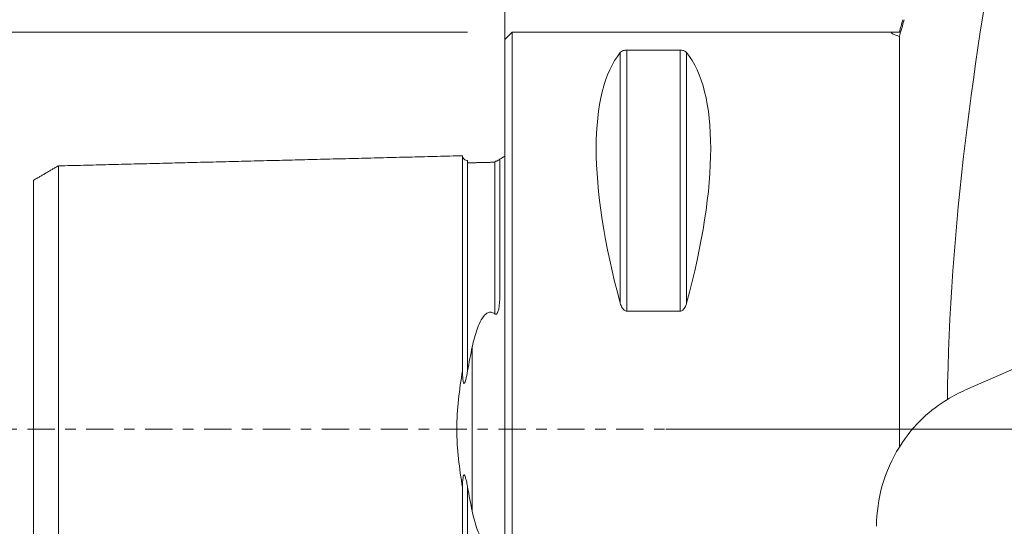
# Model space of a CAD drawing. Units: millimetres. Extents: x -40 to 77, y -27 to 39.
# Drawn here: x -20 to 20, y -4 to 16 of the extents above; entities that cross this region are included whole.
import ezdxf

# ---------------------------------------------------------------- set-up
doc = ezdxf.new("R2010")
doc.units = ezdxf.units.MM
doc.linetypes.add('CENTER', pattern=[47.5, 22, -8.5, 8.5, -8.5])
doc.layers.get('0').update_dxf_attribs({"linetype": 'CONTINUOUS'})
for name, color, linetype in [('1', 4, 'CONTINUOUS'), ('2', 7, 'CONTINUOUS'), ('SK1', 4, 'CONTINUOUS'), ('SK2', 7, 'CONTINUOUS'), ('SK4', 2, 'CENTER')]:
    doc.layers.add(name, color=color, linetype=linetype)
doc.styles.add('iso_b_vert', font='simplex.shx')
doc.dimstyles.get("Standard").update_dxf_attribs({"dimtxt": 0.18, "dimasz": 0.18, "dimexe": 0.18, "dimexo": 0.0625, "dimgap": 0.09, "dimtad": 1, "dimzin": 0, "dimdsep": 52, "dimtxsty": 'Standard', "dimcen": 0.09, "dimadec": 0, "dimazin": 0, "dimtfac": 1, "dimtdec": 4, "dimtofl": 0, "dimtmove": 0, "dimatfit": 3, "dimfxl": 1, "dimtolj": 1, "dimtzin": 0, "dimarcsym": 0})

# ---------------------------------------------------------------- blocks, each defined once
blk = doc.blocks.new('DimnDraft3D1')
at = {"layer": 'SK2', "lineweight": 13}
for p, q in [((-1.5, 16), (-36.23, 16)), ((-33.23, 16), (-33.624957, 12.999999)), ((-33.23, -16), (-33.23, 16)), ((-33.23, 16), (-32.835043, 13.000001)), ((-32.835043, 13.000001), (-33.624957, 12.999999)), ((-33.624957, -13.000001), (-32.835043, -12.999999)), ((-33.23, -16), (-33.624957, -13.000001)), ((-33.23, -16), (-32.835043, -12.999999)), ((-1.5, -16), (-36.23, -16))]:
    blk.add_line(p, q, dxfattribs=at)
at = {"layer": 'SK2', "lineweight": 18, "insert": (-34.355, -1.563158), "char_height": 4.5, "attachment_point": 7, "rotation": 90, "line_spacing_factor": 1.084337, "style": 'iso_b_vert'}
blk.add_mtext('\\W0.6740;32', dxfattribs=at)
blk = doc.blocks.new('_CLOSED')
at = {"lineweight": -2}
for p, q in [((-1, 0.166667), (0, 0)), ((-1, 0.166667), (-1, -0.166667)), ((0, 0), (-1, -0.166667)), ((0, 0), (-1, 0))]:
    blk.add_line(p, q, dxfattribs=at)
blk = doc.blocks.new('DimnDraft3D3')
at = {"layer": '2', "lineweight": 13}
for p, q in [((51.5, 22), (77.25, 22)), ((74.25, 22), (73.855043, 18.999999)), ((74.25, 22), (74.25, 0)), ((74.25, 22), (74.644957, 19.000001)), ((74.644957, 19.000001), (73.855043, 18.999999)), ((73.855043, 2.999999), (74.644957, 3.000001)), ((74.25, 0), (73.855043, 2.999999)), ((74.25, 0), (74.644957, 3.000001)), ((6.5, 0), (77.25, 0))]:
    blk.add_line(p, q, dxfattribs=at)
at = {"layer": '2', "lineweight": 18, "insert": (73.125, 9.436842), "char_height": 4.5, "attachment_point": 7, "rotation": 90, "line_spacing_factor": 1.084337, "style": 'iso_b_vert'}
blk.add_mtext('\\W0.6740;22', dxfattribs=at)
blk = doc.blocks.new('DimnDraft3D4')
at = {"layer": '2', "lineweight": 13}
for p, q in [((0, 1.5), (0, 34.75)), ((50, 22.25), (50, 34.75)), ((0, 31.75), (2.999999, 32.144957)), ((2.999999, 32.144957), (3.000001, 31.355043)), ((50, 31.75), (46.999999, 32.144957)), ((47.000001, 31.355043), (46.999999, 32.144957)), ((0, 31.75), (50, 31.75)), ((0, 31.75), (3.000001, 31.355043)), ((50, 31.75), (47.000001, 31.355043))]:
    blk.add_line(p, q, dxfattribs=at)
at = {"layer": '2', "lineweight": 18, "insert": (23.436842, 32.875), "char_height": 4.5, "attachment_point": 7, "line_spacing_factor": 1.084337, "style": 'iso_b_vert'}
blk.add_mtext('\\W0.6740;50', dxfattribs=at)

msp = doc.modelspace()

# ---------------------------------------------------------------- linework, layer by layer
at = {"layer": '1', "lineweight": 18}
for p, q in [((0.3, 16), (0, 15.7)), ((15.7989, 16), (0.3, 16)), ((0.3, -16), (0.3, 16)), ((0, -15.7), (0, 15.7)), ((15.9208, -0.7257), (15.9208, 15.8265)), ((4.6634, 5.0686), (4.6634, 15.1759)), ((4.9232, 4.7555), (4.9232, 15.277)), ((7.0768, 15.277), (4.9232, 15.277)), ((7.0768, 4.7555), (7.0768, 15.277)), ((7.3366, 5.0686), (7.3366, 15.1759)), ((27.6272, 5.54), (18.5894, 1.5748)), ((4.9232, 4.7555), (7.0768, 4.7555))]:
    msp.add_line(p, q, dxfattribs=at)
msp.add_arc((21, -3.9197), 6, 113.68871, 121.61226, dxfattribs=at)
for centre, major_axis, start_param, end_param in [((12.9282, 0), (-7.4939, 15.7934), 0.1614666, 1.0875792), ((-0.9282, 0), (-7.4939, -15.7934), 2.0540135, 2.9801261)]:
    msp.add_ellipse(centre, major_axis=major_axis, ratio=0.341999, start_param=start_param, end_param=end_param, dxfattribs=at)
for points in [[(17.855, 1.19), (17.9502, 8.1239), (18.9068, 14.9554), (20.1523, 21.75)], [(15.9208, 15.8265), (15.9837, 16.0454), (16.0479, 16.2709), (16.1126, 16.5)], [(16.0576, 16.5), (16.0113, 16.3295), (15.9655, 16.1612), (15.9208, 15.9962)], [(15.9208, -0.7257), (16.5287, 0.241), (17.1906, 0.7811), (17.855, 1.19)], [(15.9208, -0.7257), (15.3119, -1.6939), (15, -2.81), (15, -3.9197)]]:
    msp.add_open_spline(points, degree=3, dxfattribs=at)
for points, knots in [([(15.9208, 15.8265), (15.7713, 15.8706), (15.6701, 15.9101), (15.5821, 15.968), (15.5944, 15.9872), (15.7154, 16.0015), (15.8031, 16.0013), (15.9208, 15.9962)], [0, 0, 0, 0, 0.3600185, 0.3600185, 0.720373, 0.720373, 1, 1, 1, 1]), ([(4.9232, 15.277), (4.9064, 15.277), (4.8893, 15.276), (4.854, 15.2722), (4.8358, 15.2689), (4.7941, 15.259), (4.7726, 15.2513), (4.7195, 15.2274), (4.6951, 15.2093), (4.6718, 15.1857), (4.6674, 15.1809), (4.6634, 15.1759)], [0, 0, 0, 0, 0.1129044, 0.1129044, 0.2519958, 0.2519958, 0.4711775, 0.4711775, 0.8923348, 0.8923348, 1, 1, 1, 1]), ([(7.3366, 15.1759), (7.3195, 15.1969), (7.2961, 15.2174), (7.2477, 15.2426), (7.232, 15.2495), (7.1954, 15.2617), (7.174, 15.2673), (7.1347, 15.2736), (7.1181, 15.2755), (7.0931, 15.2767), (7.0849, 15.277), (7.0768, 15.277)], [0, 0, 0, 0, 0.4624975, 0.4624975, 0.6451919, 0.6451919, 0.8304651, 0.8304651, 0.9460997, 0.9460997, 1, 1, 1, 1]), ([(4.6634, 5.0686), (4.6805, 5.0057), (4.7039, 4.9432), (4.7523, 4.8645), (4.768, 4.843), (4.8046, 4.8042), (4.826, 4.7865), (4.8653, 4.7662), (4.8819, 4.7603), (4.9069, 4.7561), (4.9151, 4.7555), (4.9232, 4.7555)], [0, 0, 0, 0, 0.4624975, 0.4624975, 0.6451919, 0.6451919, 0.8304651, 0.8304651, 0.9460997, 0.9460997, 1, 1, 1, 1]), ([(7.0768, 4.7555), (7.0936, 4.7555), (7.1107, 4.7585), (7.146, 4.7707), (7.1642, 4.7812), (7.2059, 4.8128), (7.2274, 4.8372), (7.2805, 4.9121), (7.3049, 4.9681), (7.3282, 5.0392), (7.3326, 5.0539), (7.3366, 5.0686)], [0, 0, 0, 0, 0.1129044, 0.1129044, 0.2519958, 0.2519958, 0.4711775, 0.4711775, 0.8923348, 0.8923348, 1, 1, 1, 1])]:
    msp.add_open_spline(points, degree=3, knots=knots, dxfattribs=at)
at = {"layer": 'SK1', "lineweight": 18}
for p, q in [((-0.2, 5.362), (-0.2, 10.8835)), ((-1.3071, -3.314), (-1.3071, 3.314))]:
    msp.add_line(p, q, dxfattribs=at)
at = {"layer": 'SK1', "lineweight": 18, "extrusion": (0, 0, -1)}
msp.add_arc((0.6, 11.8), 1, 233.1301, 246.42182, dxfattribs=at)
at = {"layer": 'SK1', "lineweight": 18}
for points, degree in [([(-1.7, 11.0168), (-9.85, 10.8121), (-18, 10.6075)], 2), ([(-0.395, 10.756), (-0.945, 10.7423), (-1.495, 10.7286)], 2), ([(-18, 10.6098), (-18.5, 10.3211), (-19, 10.0325)], 2), ([(-1.3071, 3.314), (-1.3723, 3.0009), (-1.4364, 2.6785), (-1.495, 2.3475)], 3), ([(-1.495, -2.3475), (-1.4364, -2.6785), (-1.3723, -3.0009), (-1.3071, -3.314)], 3)]:
    msp.add_open_spline(points, degree=degree, dxfattribs=at)
for points, knots in [([(-1.495, 10.8252), (-1.5211, 10.8248), (-1.5588, 10.831), (-1.6063, 10.854), (-1.6389, 10.8792), (-1.6656, 10.9104), (-1.691, 10.9567), (-1.6991, 10.994), (-1.7, 11.0201)], [0, 0, 0, 0, 0.2394575, 0.3683616, 0.500001, 0.6316403, 0.7605439, 1, 1, 1, 1]), ([(-1.7, 11.0168), (-1.7, 11.0159), (-1.7, 11.0135), (-1.7, 11.0085), (-1.7, 11.0016), (-1.7, 10.9903), (-1.7, 10.9725), (-1.7, 10.9453), (-1.7, 10.9125), (-1.7, 10.8805), (-1.7, 10.8523), (-1.7, 10.8298), (-1.7, 10.806), (-1.7, 10.7725), (-1.7, 10.7365), (-1.7, 10.698), (-1.7, 10.6679), (-1.7, 10.6365), (-1.7, 10.604), (-1.7, 10.5703), (-1.7, 10.5353), (-1.7, 10.4992), (-1.7, 10.462), (-1.7, 10.4236), (-1.7, 10.384), (-1.7, 10.3434), (-1.7, 10.3016), (-1.7, 10.2586), (-1.7, 10.2146), (-1.7, 10.1695), (-1.7, 10.1233), (-1.7, 10.076), (-1.7, 10.0277), (-1.7, 9.9783), (-1.7, 9.911), (-1.7, 9.8243), (-1.7, 9.7341), (-1.7, 9.66), (-1.7, 9.6033), (-1.7, 9.5457), (-1.7, 9.487), (-1.7, 9.4274), (-1.7, 9.3668), (-1.7, 9.3051), (-1.7, 9.2217), (-1.7, 9.1149), (-1.7, 9.0049), (-1.7, 8.915), (-1.7, 8.8467), (-1.7, 8.7774), (-1.7, 8.7071), (-1.7, 8.6359), (-1.7, 8.5638), (-1.7, 8.4907), (-1.7, 8.3921), (-1.7, 8.2665), (-1.7, 8.1378), (-1.7, 8.0331), (-1.7, 7.9536), (-1.7, 7.8732), (-1.7, 7.7919), (-1.7, 7.7098), (-1.7, 7.6267), (-1.7, 7.5428), (-1.7, 7.4296), (-1.7, 7.286), (-1.7, 7.1395), (-1.7, 7.0205), (-1.7, 6.9303), (-1.7, 6.8393), (-1.7, 6.7475), (-1.7, 6.6547), (-1.7, 6.5611), (-1.7, 6.4666), (-1.7, 6.3713), (-1.7, 6.2751), (-1.7, 6.178), (-1.7, 6.0801), (-1.7, 5.9813), (-1.7, 5.8817), (-1.7, 5.7812), (-1.7, 5.6798), (-1.7, 5.5776), (-1.7, 5.4745), (-1.7, 5.336), (-1.7, 5.1607), (-1.7, 4.9469), (-1.7, 4.7298), (-1.7, 4.5092), (-1.7, 4.3226), (-1.7, 4.1717), (-1.7, 4.0576), (-1.7, 3.9427), (-1.7, 3.827), (-1.7, 3.7104), (-1.7, 3.593), (-1.7, 3.4748), (-1.7, 3.3557), (-1.7, 3.2358), (-1.7, 3.1151), (-1.7, 2.9936), (-1.7, 2.8712), (-1.7, 2.7481), (-1.7, 2.6241), (-1.7, 2.5201), (-1.7, 2.4365), (-1.7, 2.3859), (-1.7, 2.3562), (-1.7, 2.3475)], [0, 0, 0, 0, 0.0068018, 0.014996, 0.0231902, 0.0313845, 0.0477729, 0.0641614, 0.0805498, 0.0969383, 0.1051325, 0.1133267, 0.1215209, 0.1297151, 0.1461036, 0.1542978, 0.162492, 0.1706863, 0.1788805, 0.1870747, 0.1952689, 0.2034632, 0.2116574, 0.2198516, 0.2280458, 0.2362401, 0.2444343, 0.2526285, 0.2608227, 0.269017, 0.2772112, 0.2854054, 0.2935996, 0.3017938, 0.3099881, 0.3263765, 0.342765, 0.3509592, 0.3591534, 0.3673476, 0.3755419, 0.3837361, 0.3919303, 0.4001245, 0.4083188, 0.4247072, 0.4410956, 0.4492899, 0.4574841, 0.4656783, 0.4738725, 0.4820668, 0.490261, 0.4984552, 0.5066494, 0.5230379, 0.5394263, 0.5476206, 0.5558148, 0.564009, 0.5722032, 0.5803975, 0.5885917, 0.5967859, 0.6049801, 0.6213686, 0.637757, 0.6459512, 0.6541455, 0.6623397, 0.6705339, 0.6787281, 0.6869224, 0.6951166, 0.7033108, 0.711505, 0.7196993, 0.7278935, 0.7360877, 0.7442819, 0.7524761, 0.7606704, 0.7688646, 0.7770588, 0.785253, 0.8016415, 0.8180299, 0.8344184, 0.8508068, 0.8671953, 0.8753895, 0.8835837, 0.891778, 0.8999722, 0.9081664, 0.9163606, 0.9245548, 0.9327491, 0.9409433, 0.9491375, 0.9573317, 0.965526, 0.9737202, 0.9819144, 0.9901086, 0.9942057, 0.9983029, 1, 1, 1, 1]), ([(-1.495, 10.8252), (-1.495, 10.8252), (-1.495, 10.8248), (-1.495, 10.8228), (-1.495, 10.819), (-1.495, 10.8138), (-1.495, 10.807), (-1.495, 10.7959), (-1.495, 10.7784), (-1.495, 10.7516), (-1.495, 10.7192), (-1.495, 10.6878), (-1.495, 10.6599), (-1.495, 10.6377), (-1.495, 10.6143), (-1.495, 10.5812), (-1.495, 10.5458), (-1.495, 10.5078), (-1.495, 10.4781), (-1.495, 10.4471), (-1.495, 10.415), (-1.495, 10.3817), (-1.495, 10.3473), (-1.495, 10.3116), (-1.495, 10.2749), (-1.495, 10.2369), (-1.495, 10.1979), (-1.495, 10.1577), (-1.495, 10.1165), (-1.495, 10.0741), (-1.495, 10.0306), (-1.495, 9.9861), (-1.495, 9.9404), (-1.495, 9.8937), (-1.495, 9.846), (-1.495, 9.7972), (-1.495, 9.7307), (-1.495, 9.645), (-1.495, 9.556), (-1.495, 9.4827), (-1.495, 9.4267), (-1.495, 9.3697), (-1.495, 9.3118), (-1.495, 9.2528), (-1.495, 9.1929), (-1.495, 9.132), (-1.495, 9.0495), (-1.495, 8.944), (-1.495, 8.8354), (-1.495, 8.7465), (-1.495, 8.6789), (-1.495, 8.6104), (-1.495, 8.541), (-1.495, 8.4707), (-1.495, 8.3994), (-1.495, 8.3272), (-1.495, 8.2296), (-1.495, 8.1056), (-1.495, 7.9785), (-1.495, 7.8749), (-1.495, 7.7964), (-1.495, 7.717), (-1.495, 7.6367), (-1.495, 7.5555), (-1.495, 7.4735), (-1.495, 7.3905), (-1.495, 7.2787), (-1.495, 7.1369), (-1.495, 6.9922), (-1.495, 6.8746), (-1.495, 6.7856), (-1.495, 6.6958), (-1.495, 6.6051), (-1.495, 6.5135), (-1.495, 6.4211), (-1.495, 6.3278), (-1.495, 6.2337), (-1.495, 6.1388), (-1.495, 6.043), (-1.495, 5.9464), (-1.495, 5.8489), (-1.495, 5.7506), (-1.495, 5.6515), (-1.495, 5.5515), (-1.495, 5.4507), (-1.495, 5.3491), (-1.495, 5.2124), (-1.495, 5.0398), (-1.495, 4.8291), (-1.495, 4.6153), (-1.495, 4.3982), (-1.495, 4.2147), (-1.495, 4.066), (-1.495, 3.9539), (-1.495, 3.8409), (-1.495, 3.7272), (-1.495, 3.6126), (-1.495, 3.4973), (-1.495, 3.3812), (-1.495, 3.2644), (-1.495, 3.1468), (-1.495, 3.0284), (-1.495, 2.9092), (-1.495, 2.7894), (-1.495, 2.6687), (-1.495, 2.5474), (-1.495, 2.4458), (-1.495, 2.3789), (-1.495, 2.353), (-1.495, 2.3475)], [0, 0, 0, 0, 0.0069476, 0.0150454, 0.0231431, 0.0312408, 0.0393385, 0.0474362, 0.0636317, 0.0798271, 0.0960226, 0.112218, 0.1203157, 0.1284134, 0.1365112, 0.1446089, 0.1608043, 0.168902, 0.1769998, 0.1850975, 0.1931952, 0.2012929, 0.2093906, 0.2174884, 0.2255861, 0.2336838, 0.2417815, 0.2498792, 0.257977, 0.2660747, 0.2741724, 0.2822701, 0.2903679, 0.2984656, 0.3065633, 0.314661, 0.3227587, 0.3389542, 0.3551496, 0.3632473, 0.3713451, 0.3794428, 0.3875405, 0.3956382, 0.4037359, 0.4118337, 0.4199314, 0.4361268, 0.4523223, 0.46042, 0.4685177, 0.4766154, 0.4847131, 0.4928109, 0.5009086, 0.5090063, 0.517104, 0.5332995, 0.5494949, 0.5575926, 0.5656903, 0.5737881, 0.5818858, 0.5899835, 0.5980812, 0.606179, 0.6142767, 0.6304721, 0.6466676, 0.6547653, 0.662863, 0.6709607, 0.6790584, 0.6871562, 0.6952539, 0.7033516, 0.7114493, 0.719547, 0.7276448, 0.7357425, 0.7438402, 0.7519379, 0.7600356, 0.7681334, 0.7762311, 0.7843288, 0.7924265, 0.808622, 0.8248174, 0.8410128, 0.8572083, 0.8734037, 0.8815015, 0.8895992, 0.8976969, 0.9057946, 0.9138923, 0.9219901, 0.9300878, 0.9381855, 0.9462832, 0.9543809, 0.9624787, 0.9705764, 0.9786741, 0.9867718, 0.9948695, 0.9989184, 1, 1, 1, 1]), ([(-0.2, 10.8831), (-0.2, 10.882), (-0.2033, 10.8768), (-0.2205, 10.8608), (-0.2278, 10.8544), (-0.2489, 10.8393), (-0.2605, 10.8312), (-0.2877, 10.8176), (-0.2944, 10.8144), (-0.308, 10.8088), (-0.3139, 10.8064), (-0.3255, 10.8023), (-0.3307, 10.8006), (-0.3409, 10.7975), (-0.3459, 10.7961), (-0.3558, 10.7936), (-0.3608, 10.7924), (-0.3722, 10.79), (-0.3785, 10.7888), (-0.388, 10.7873), (-0.3916, 10.7868), (-0.395, 10.7864)], [0, 0, 0, 0, 0.4455654, 0.4455654, 0.6552644, 0.6552644, 0.8287263, 0.8287263, 0.8761542, 0.8761542, 0.9059682, 0.9059682, 0.9262108, 0.9262108, 0.9431722, 0.9431722, 0.9601178, 0.9601178, 0.984238, 0.984238, 1, 1, 1, 1]), ([(-0.395, 10.7561), (-0.395, 10.7527), (-0.395, 10.7378), (-0.395, 10.7151), (-0.395, 10.6872), (-0.395, 10.665), (-0.395, 10.6414), (-0.395, 10.6084), (-0.395, 10.5728), (-0.395, 10.5347), (-0.395, 10.505), (-0.395, 10.474), (-0.395, 10.4418), (-0.395, 10.4085), (-0.395, 10.3739), (-0.395, 10.3382), (-0.395, 10.3014), (-0.395, 10.2634), (-0.395, 10.2243), (-0.395, 10.1841), (-0.395, 10.1427), (-0.395, 10.1002), (-0.395, 10.0567), (-0.395, 10.0121), (-0.395, 9.9664), (-0.395, 9.9196), (-0.395, 9.8717), (-0.395, 9.8229), (-0.395, 9.7562), (-0.395, 9.6704), (-0.395, 9.5813), (-0.395, 9.5078), (-0.395, 9.4517), (-0.395, 9.3947), (-0.395, 9.3366), (-0.395, 9.2776), (-0.395, 9.2176), (-0.395, 9.1566), (-0.395, 9.0739), (-0.395, 8.9683), (-0.395, 8.8594), (-0.395, 8.7704), (-0.395, 8.7027), (-0.395, 8.6341), (-0.395, 8.5646), (-0.395, 8.4941), (-0.395, 8.4227), (-0.395, 8.3504), (-0.395, 8.2527), (-0.395, 8.1284), (-0.395, 8.0011), (-0.395, 7.8973), (-0.395, 7.8187), (-0.395, 7.7391), (-0.395, 7.6587), (-0.395, 7.5774), (-0.395, 7.4952), (-0.395, 7.4121), (-0.395, 7.3001), (-0.395, 7.1581), (-0.395, 7.0131), (-0.395, 6.8953), (-0.395, 6.8062), (-0.395, 6.7161), (-0.395, 6.6253), (-0.395, 6.5335), (-0.395, 6.441), (-0.395, 6.3475), (-0.395, 6.2532), (-0.395, 6.1581), (-0.395, 6.0622), (-0.395, 5.9653), (-0.395, 5.8677), (-0.395, 5.7692), (-0.395, 5.6699), (-0.395, 5.5697), (-0.395, 5.4687), (-0.395, 5.3669), (-0.395, 5.23), (-0.395, 5.0569), (-0.395, 4.8492), (-0.395, 4.7098), (-0.395, 4.6413)], [0, 0, 0, 0, 0.0065231, 0.0281429, 0.0389527, 0.0497626, 0.0605725, 0.0713824, 0.0930021, 0.103812, 0.1146219, 0.1254318, 0.1362416, 0.1470515, 0.1578614, 0.1686713, 0.1794811, 0.190291, 0.2011009, 0.2119108, 0.2227207, 0.2335305, 0.2443404, 0.2551503, 0.2659602, 0.27677, 0.2875799, 0.2983898, 0.3091997, 0.3308194, 0.3524392, 0.3632491, 0.3740589, 0.3848688, 0.3956787, 0.4064886, 0.4172985, 0.4281083, 0.4389182, 0.460538, 0.4821577, 0.4929676, 0.5037775, 0.5145874, 0.5253972, 0.5362071, 0.547017, 0.5578269, 0.5686367, 0.5902565, 0.6118763, 0.6226861, 0.633496, 0.6443059, 0.6551158, 0.6659256, 0.6767355, 0.6875454, 0.6983553, 0.719975, 0.7415948, 0.7524047, 0.7632145, 0.7740244, 0.7848343, 0.7956442, 0.8064541, 0.8172639, 0.8280738, 0.8388837, 0.8496936, 0.8605035, 0.8713133, 0.8821232, 0.8929331, 0.903743, 0.9145528, 0.9253627, 0.9361726, 0.9577924, 0.9794121, 1, 1, 1, 1]), ([(-18, 10.6092), (-18, 10.6093), (-18, 10.6101), (-18, 10.6108), (-18, 10.6103), (-18, 10.6082), (-18, 10.6046), (-18, 10.5994), (-18, 10.5927), (-18, 10.5818), (-18, 10.5646), (-18, 10.5383), (-18, 10.5065), (-18, 10.4756), (-18, 10.4481), (-18, 10.4263), (-18, 10.4032), (-18, 10.3707), (-18, 10.3358), (-18, 10.2983), (-18, 10.2691), (-18, 10.2386), (-18, 10.207), (-18, 10.1742), (-18, 10.1402), (-18, 10.1051), (-18, 10.0688), (-18, 10.0315), (-18, 9.993), (-18, 9.9534), (-18, 9.9127), (-18, 9.8709), (-18, 9.828), (-18, 9.7841), (-18, 9.7391), (-18, 9.693), (-18, 9.6459), (-18, 9.5978), (-18, 9.5321), (-18, 9.4477), (-18, 9.3599), (-18, 9.2874), (-18, 9.2322), (-18, 9.176), (-18, 9.1188), (-18, 9.0607), (-18, 9.0015), (-18, 8.9414), (-18, 8.8599), (-18, 8.7559), (-18, 8.6488), (-18, 8.561), (-18, 8.4943), (-18, 8.4267), (-18, 8.3581), (-18, 8.2887), (-18, 8.2184), (-18, 8.1471), (-18, 8.0508), (-18, 7.9284), (-18, 7.8031), (-18, 7.7008), (-18, 7.6233), (-18, 7.545), (-18, 7.4658), (-18, 7.3857), (-18, 7.3047), (-18, 7.2229), (-18, 7.1125), (-18, 6.9727), (-18, 6.8302), (-18, 6.7141), (-18, 6.6263), (-18, 6.5377), (-18, 6.4483), (-18, 6.358), (-18, 6.267), (-18, 6.175), (-18, 6.0823), (-18, 5.9887), (-18, 5.8944), (-18, 5.7992), (-18, 5.7032), (-18, 5.6063), (-18, 5.5087), (-18, 5.4103), (-18, 5.3111), (-18, 5.2111), (-18, 5.0764), (-18, 4.9066), (-18, 4.6995), (-18, 4.4892), (-18, 4.2759), (-18, 4.0958), (-18, 3.9497), (-18, 3.8396), (-18, 3.7288), (-18, 3.6173), (-18, 3.505), (-18, 3.392), (-18, 3.2782), (-18, 3.1638), (-18, 3.0487), (-18, 2.9329), (-18, 2.8164), (-18, 2.6992), (-18, 2.5814), (-18, 2.463), (-18, 2.364), (-18, 2.284), (-18, 2.2039), (-18, 2.104), (-18, 1.9832), (-18, 1.8618), (-18, 1.74), (-18, 1.6176), (-18, 1.4948), (-18, 1.3716), (-18, 1.269), (-18, 1.1861), (-18, 1.1241), (-18, 1.062), (-18, 0.9998), (-18, 0.9376), (-18, 0.8754), (-18, 0.813), (-18, 0.7507), (-18, 0.6883), (-18, 0.6258), (-18, 0.5633), (-18, 0.5008), (-18, 0.4382), (-18, 0.3757), (-18, 0.3131), (-18, 0.2505), (-18, 0.1879), (-18, 0.1253), (-18, 0.0626), (-18, 0), (-18, -0.0626), (-18, -0.1253), (-18, -0.1879), (-18, -0.2505), (-18, -0.3131), (-18, -0.3757), (-18, -0.4382), (-18, -0.5008), (-18, -0.5633), (-18, -0.6258), (-18, -0.6883), (-18, -0.7507), (-18, -0.813), (-18, -0.8754), (-18, -0.9376), (-18, -0.9998), (-18, -1.062), (-18, -1.1241), (-18, -1.1861), (-18, -1.269), (-18, -1.3716), (-18, -1.4948), (-18, -1.6176), (-18, -1.74), (-18, -1.8618), (-18, -1.9832), (-18, -2.104), (-18, -2.2039), (-18, -2.284), (-18, -2.364), (-18, -2.463), (-18, -2.5814), (-18, -2.6992), (-18, -2.8164), (-18, -2.9329), (-18, -3.0487), (-18, -3.1638), (-18, -3.2782), (-18, -3.392), (-18, -3.505), (-18, -3.6173), (-18, -3.7288), (-18, -3.8396), (-18, -3.9497), (-18, -4.0591), (-18, -4.1676), (-18, -4.3117), (-18, -4.4892), (-18, -4.6995), (-18, -4.9066), (-18, -5.0764), (-18, -5.2111), (-18, -5.3111), (-18, -5.4103), (-18, -5.5087), (-18, -5.6063), (-18, -5.7032), (-18, -5.7992), (-18, -5.8944), (-18, -5.9887), (-18, -6.0823), (-18, -6.175), (-18, -6.267), (-18, -6.358), (-18, -6.4483), (-18, -6.5377), (-18, -6.6263), (-18, -6.7141), (-18, -6.8302), (-18, -6.9727), (-18, -7.1125), (-18, -7.2229), (-18, -7.3047), (-18, -7.3857), (-18, -7.4658), (-18, -7.545), (-18, -7.6233), (-18, -7.7008), (-18, -7.8031), (-18, -7.9284), (-18, -8.0508), (-18, -8.1471), (-18, -8.2184), (-18, -8.2887), (-18, -8.3581), (-18, -8.4267), (-18, -8.4943), (-18, -8.561), (-18, -8.6488), (-18, -8.7559), (-18, -8.8599), (-18, -8.9414), (-18, -9.0015), (-18, -9.0607), (-18, -9.1188), (-18, -9.176), (-18, -9.2322), (-18, -9.2874), (-18, -9.3599), (-18, -9.4477), (-18, -9.5321), (-18, -9.5978), (-18, -9.6459), (-18, -9.693), (-18, -9.7391), (-18, -9.7841), (-18, -9.828), (-18, -9.8709), (-18, -9.9127), (-18, -9.9534), (-18, -9.993), (-18, -10.0315), (-18, -10.0688), (-18, -10.1051), (-18, -10.1402), (-18, -10.1742), (-18, -10.207), (-18, -10.2386), (-18, -10.2691), (-18, -10.2983), (-18, -10.3358), (-18, -10.3707), (-18, -10.4032), (-18, -10.4263), (-18, -10.4481), (-18, -10.4756), (-18, -10.5065), (-18, -10.5383), (-18, -10.5646), (-18, -10.5818), (-18, -10.5927), (-18, -10.5994), (-18, -10.6046), (-18, -10.6082), (-18, -10.6103), (-18, -10.6108), (-18, -10.6101), (-18, -10.6093), (-18, -10.6092)], [0, 0, 0, 0, 0.0005689, 0.0040614, 0.007554, 0.0110465, 0.014539, 0.0180315, 0.0215241, 0.0250166, 0.0320017, 0.0389867, 0.0459718, 0.0529568, 0.0564493, 0.0599419, 0.0634344, 0.0669269, 0.073912, 0.0774045, 0.080897, 0.0843895, 0.0878821, 0.0913746, 0.0948671, 0.0983596, 0.1018522, 0.1053447, 0.1088372, 0.1123297, 0.1158223, 0.1193148, 0.1228073, 0.1262998, 0.1297924, 0.1332849, 0.1367774, 0.14027, 0.1437625, 0.1507475, 0.1577326, 0.1612251, 0.1647176, 0.1682102, 0.1717027, 0.1751952, 0.1786877, 0.1821803, 0.1856728, 0.1926578, 0.1996429, 0.2031354, 0.2066279, 0.2101205, 0.213613, 0.2171055, 0.220598, 0.2240906, 0.2275831, 0.2345681, 0.2415532, 0.2450457, 0.2485383, 0.2520308, 0.2555233, 0.2590158, 0.2625084, 0.2660009, 0.2694934, 0.2764785, 0.2834635, 0.286956, 0.2904486, 0.2939411, 0.2974336, 0.3009261, 0.3044187, 0.3079112, 0.3114037, 0.3148962, 0.3183888, 0.3218813, 0.3253738, 0.3288663, 0.3323589, 0.3358514, 0.3393439, 0.3428364, 0.346329, 0.353314, 0.3602991, 0.3672841, 0.3742692, 0.3812542, 0.3847468, 0.3882393, 0.3917318, 0.3952243, 0.3987169, 0.4022094, 0.4057019, 0.4091944, 0.412687, 0.4161795, 0.419672, 0.4231645, 0.4266571, 0.4301496, 0.4336421, 0.4353884, 0.4371346, 0.4406272, 0.4441197, 0.4476122, 0.4511047, 0.4545973, 0.4580898, 0.4615823, 0.4650749, 0.4668211, 0.4685674, 0.4703136, 0.4720599, 0.4738062, 0.4755524, 0.4772987, 0.479045, 0.4807912, 0.4825375, 0.4842837, 0.48603, 0.4877763, 0.4895225, 0.4912688, 0.4930151, 0.4947613, 0.4965076, 0.4982538, 0.5000001, 0.5017464, 0.5034926, 0.5052389, 0.5069852, 0.5087314, 0.5104777, 0.512224, 0.5139702, 0.5157165, 0.5174627, 0.519209, 0.5209553, 0.5227015, 0.5244478, 0.5261941, 0.5279403, 0.5296866, 0.5314328, 0.5331791, 0.5349254, 0.5384179, 0.5419104, 0.5454029, 0.5488955, 0.552388, 0.5558805, 0.559373, 0.5628656, 0.5646118, 0.5663581, 0.5698506, 0.5733432, 0.5768357, 0.5803282, 0.5838207, 0.5873133, 0.5908058, 0.5942983, 0.5977908, 0.6012834, 0.6047759, 0.6082684, 0.6117609, 0.6152535, 0.618746, 0.6222385, 0.625731, 0.6327161, 0.6397011, 0.6466862, 0.6536712, 0.6571638, 0.6606563, 0.6641488, 0.6676413, 0.6711339, 0.6746264, 0.6781189, 0.6816115, 0.685104, 0.6885965, 0.692089, 0.6955816, 0.6990741, 0.7025666, 0.7060591, 0.7095517, 0.7130442, 0.7165367, 0.7235218, 0.7305068, 0.7339993, 0.7374919, 0.7409844, 0.7444769, 0.7479694, 0.751462, 0.7549545, 0.758447, 0.7654321, 0.7724171, 0.7759097, 0.7794022, 0.7828947, 0.7863872, 0.7898798, 0.7933723, 0.7968648, 0.8003573, 0.8073424, 0.8143274, 0.81782, 0.8213125, 0.824805, 0.8282975, 0.8317901, 0.8352826, 0.8387751, 0.8422676, 0.8492527, 0.8562377, 0.8597303, 0.8632228, 0.8667153, 0.8702078, 0.8737004, 0.8771929, 0.8806854, 0.884178, 0.8876705, 0.891163, 0.8946555, 0.8981481, 0.9016406, 0.9051331, 0.9086256, 0.9121182, 0.9156107, 0.9191032, 0.9225957, 0.9260883, 0.9330733, 0.9365658, 0.9400584, 0.9435509, 0.9470434, 0.9540285, 0.9610135, 0.9679986, 0.9749836, 0.9784761, 0.9819687, 0.9854612, 0.9889537, 0.9924463, 0.9959388, 0.9994313, 1, 1, 1, 1]), ([(-19, 10.0329), (-19, 10.0331), (-19, 10.0334), (-19, 10.033), (-19, 10.031), (-19, 10.0275), (-19, 10.0226), (-19, 10.0163), (-19, 10.0059), (-19, 9.9896), (-19, 9.9645), (-19, 9.9341), (-19, 9.9047), (-19, 9.8784), (-19, 9.8575), (-19, 9.8354), (-19, 9.8041), (-19, 9.7709), (-19, 9.7349), (-19, 9.7068), (-19, 9.6776), (-19, 9.6472), (-19, 9.6157), (-19, 9.5831), (-19, 9.5494), (-19, 9.5146), (-19, 9.4786), (-19, 9.4416), (-19, 9.4035), (-19, 9.3644), (-19, 9.3242), (-19, 9.2829), (-19, 9.2406), (-19, 9.1973), (-19, 9.153), (-19, 9.1076), (-19, 9.0612), (-19, 8.9978), (-19, 8.9166), (-19, 8.8322), (-19, 8.7622), (-19, 8.709), (-19, 8.6548), (-19, 8.5997), (-19, 8.5436), (-19, 8.4866), (-19, 8.4286), (-19, 8.3498), (-19, 8.2497), (-19, 8.1466), (-19, 8.0617), (-19, 7.9974), (-19, 7.9322), (-19, 7.8661), (-19, 7.7992), (-19, 7.7313), (-19, 7.6626), (-19, 7.5695), (-19, 7.4518), (-19, 7.3312), (-19, 7.2324), (-19, 7.1577), (-19, 7.0822), (-19, 7.0059), (-19, 6.9287), (-19, 6.8507), (-19, 6.7719), (-19, 6.6654), (-19, 6.5311), (-19, 6.3941), (-19, 6.2822), (-19, 6.1977), (-19, 6.1125), (-19, 6.0265), (-19, 5.9398), (-19, 5.8522), (-19, 5.7639), (-19, 5.6749), (-19, 5.585), (-19, 5.4944), (-19, 5.4031), (-19, 5.311), (-19, 5.2182), (-19, 5.1246), (-19, 5.0303), (-19, 4.9353), (-19, 4.8396), (-19, 4.7103), (-19, 4.5485), (-19, 4.3506), (-19, 4.1501), (-19, 3.9469), (-19, 3.776), (-19, 3.6368), (-19, 3.5323), (-19, 3.4272), (-19, 3.3216), (-19, 3.2153), (-19, 3.1085), (-19, 3.0011), (-19, 2.8932), (-19, 2.7848), (-19, 2.6759), (-19, 2.5665), (-19, 2.4567), (-19, 2.3464), (-19, 2.2358), (-19, 2.1438), (-19, 2.0691), (-19, 1.9942), (-19, 1.9018), (-19, 1.7899), (-19, 1.6778), (-19, 1.5656), (-19, 1.4532), (-19, 1.3407), (-19, 1.2282), (-19, 1.1352), (-19, 1.0595), (-19, 1.0033), (-19, 0.9472), (-19, 0.8911), (-19, 0.835), (-19, 0.779), (-19, 0.723), (-19, 0.6671), (-19, 0.6112), (-19, 0.5554), (-19, 0.4997), (-19, 0.444), (-19, 0.3884), (-19, 0.3328), (-19, 0.2772), (-19, 0.2217), (-19, 0.1663), (-19, 0.1108), (-19, 0.0554), (-19, 0), (-19, -0.0554), (-19, -0.1108), (-19, -0.1663), (-19, -0.2217), (-19, -0.2772), (-19, -0.3328), (-19, -0.3884), (-19, -0.444), (-19, -0.4997), (-19, -0.5554), (-19, -0.6112), (-19, -0.6671), (-19, -0.723), (-19, -0.779), (-19, -0.835), (-19, -0.8911), (-19, -0.9472), (-19, -1.0033), (-19, -1.0595), (-19, -1.1352), (-19, -1.2282), (-19, -1.3407), (-19, -1.4532), (-19, -1.5656), (-19, -1.6778), (-19, -1.7899), (-19, -1.9018), (-19, -1.9942), (-19, -2.0691), (-19, -2.1438), (-19, -2.2358), (-19, -2.3464), (-19, -2.4567), (-19, -2.5665), (-19, -2.6759), (-19, -2.7848), (-19, -2.8932), (-19, -3.0011), (-19, -3.1085), (-19, -3.2153), (-19, -3.3216), (-19, -3.4272), (-19, -3.5323), (-19, -3.6368), (-19, -3.7406), (-19, -3.8439), (-19, -3.9814), (-19, -4.1501), (-19, -4.3506), (-19, -4.5485), (-19, -4.7103), (-19, -4.8396), (-19, -4.9353), (-19, -5.0303), (-19, -5.1246), (-19, -5.2182), (-19, -5.311), (-19, -5.4031), (-19, -5.4944), (-19, -5.585), (-19, -5.6749), (-19, -5.7639), (-19, -5.8522), (-19, -5.9398), (-19, -6.0265), (-19, -6.1125), (-19, -6.1977), (-19, -6.2822), (-19, -6.3941), (-19, -6.5311), (-19, -6.6654), (-19, -6.7719), (-19, -6.8507), (-19, -6.9287), (-19, -7.0059), (-19, -7.0822), (-19, -7.1577), (-19, -7.2324), (-19, -7.3312), (-19, -7.4518), (-19, -7.5695), (-19, -7.6626), (-19, -7.7313), (-19, -7.7992), (-19, -7.8661), (-19, -7.9322), (-19, -7.9974), (-19, -8.0617), (-19, -8.1466), (-19, -8.2497), (-19, -8.3498), (-19, -8.4286), (-19, -8.4866), (-19, -8.5436), (-19, -8.5997), (-19, -8.6548), (-19, -8.709), (-19, -8.7622), (-19, -8.8322), (-19, -8.9166), (-19, -8.9978), (-19, -9.0612), (-19, -9.1076), (-19, -9.153), (-19, -9.1973), (-19, -9.2406), (-19, -9.2829), (-19, -9.3242), (-19, -9.3644), (-19, -9.4035), (-19, -9.4416), (-19, -9.4786), (-19, -9.5146), (-19, -9.5494), (-19, -9.5831), (-19, -9.6157), (-19, -9.6472), (-19, -9.6776), (-19, -9.7068), (-19, -9.7349), (-19, -9.7709), (-19, -9.8041), (-19, -9.8354), (-19, -9.8575), (-19, -9.8784), (-19, -9.9047), (-19, -9.9341), (-19, -9.9645), (-19, -9.9896), (-19, -10.0059), (-19, -10.0163), (-19, -10.0226), (-19, -10.0275), (-19, -10.031), (-19, -10.033), (-19, -10.0334), (-19, -10.0331), (-19, -10.033)], [0, 0, 0, 0, 0.00158, 0.00509, 0.0086, 0.01211, 0.01562, 0.0191301, 0.0226401, 0.0296601, 0.0366801, 0.0437001, 0.0507202, 0.0542302, 0.0577402, 0.0612502, 0.0647602, 0.0717803, 0.0752903, 0.0788003, 0.0823103, 0.0858203, 0.0893303, 0.0928403, 0.0963504, 0.0998604, 0.1033704, 0.1068804, 0.1103904, 0.1139004, 0.1174104, 0.1209204, 0.1244305, 0.1279405, 0.1314505, 0.1349605, 0.1384705, 0.1419805, 0.1490006, 0.1560206, 0.1595306, 0.1630406, 0.1665506, 0.1700606, 0.1735707, 0.1770807, 0.1805907, 0.1841007, 0.1911207, 0.1981407, 0.2016508, 0.2051608, 0.2086708, 0.2121808, 0.2156908, 0.2192008, 0.2227108, 0.2262209, 0.2332409, 0.2402609, 0.2437709, 0.2472809, 0.2507909, 0.254301, 0.257811, 0.261321, 0.264831, 0.268341, 0.275361, 0.2823811, 0.2858911, 0.2894011, 0.2929111, 0.2964211, 0.2999311, 0.3034412, 0.3069512, 0.3104612, 0.3139712, 0.3174812, 0.3209912, 0.3245012, 0.3280112, 0.3315213, 0.3350313, 0.3385413, 0.3420513, 0.3455613, 0.3525813, 0.3596014, 0.3666214, 0.3736414, 0.3806614, 0.3841715, 0.3876815, 0.3911915, 0.3947015, 0.3982115, 0.4017215, 0.4052315, 0.4087416, 0.4122516, 0.4157616, 0.4192716, 0.4227816, 0.4262916, 0.4298016, 0.4333117, 0.4350667, 0.4368217, 0.4403317, 0.4438417, 0.4473517, 0.4508617, 0.4543717, 0.4578817, 0.4613918, 0.4649018, 0.4666568, 0.4684118, 0.4701668, 0.4719218, 0.4736768, 0.4754318, 0.4771868, 0.4789418, 0.4806968, 0.4824518, 0.4842068, 0.4859619, 0.4877169, 0.4894719, 0.4912269, 0.4929819, 0.4947369, 0.4964919, 0.4982469, 0.5000019, 0.5017569, 0.5035119, 0.5052669, 0.5070219, 0.5087769, 0.5105319, 0.512287, 0.514042, 0.515797, 0.517552, 0.519307, 0.521062, 0.522817, 0.524572, 0.526327, 0.528082, 0.529837, 0.531592, 0.533347, 0.535102, 0.5386121, 0.5421221, 0.5456321, 0.5491421, 0.5526521, 0.5561621, 0.5596721, 0.5631822, 0.5649372, 0.5666922, 0.5702022, 0.5737122, 0.5772222, 0.5807322, 0.5842422, 0.5877522, 0.5912623, 0.5947723, 0.5982823, 0.6017923, 0.6053023, 0.6088123, 0.6123223, 0.6158324, 0.6193424, 0.6228524, 0.6263624, 0.6333824, 0.6404024, 0.6474225, 0.6544425, 0.6579525, 0.6614625, 0.6649725, 0.6684826, 0.6719926, 0.6755026, 0.6790126, 0.6825226, 0.6860326, 0.6895426, 0.6930527, 0.6965627, 0.7000727, 0.7035827, 0.7070927, 0.7106027, 0.7141127, 0.7176227, 0.7246428, 0.7316628, 0.7351728, 0.7386828, 0.7421928, 0.7457029, 0.7492129, 0.7527229, 0.7562329, 0.7597429, 0.7667629, 0.773783, 0.777293, 0.780803, 0.784313, 0.787823, 0.791333, 0.794843, 0.7983531, 0.8018631, 0.8088831, 0.8159031, 0.8194131, 0.8229232, 0.8264332, 0.8299432, 0.8334532, 0.8369632, 0.8404732, 0.8439832, 0.8510033, 0.8580233, 0.8615333, 0.8650433, 0.8685533, 0.8720633, 0.8755734, 0.8790834, 0.8825934, 0.8861034, 0.8896134, 0.8931234, 0.8966334, 0.9001435, 0.9036535, 0.9071635, 0.9106735, 0.9141835, 0.9176935, 0.9212035, 0.9247135, 0.9282236, 0.9352436, 0.9387536, 0.9422636, 0.9457736, 0.9492836, 0.9563037, 0.9633237, 0.9703437, 0.9773637, 0.9808738, 0.9843838, 0.9878938, 0.9914038, 0.9949138, 0.9984238, 1, 1, 1, 1]), ([(-0.395, 4.6413), (-0.3897, 4.6371), (-0.3839, 4.6333), (-0.3713, 4.6276), (-0.3642, 4.6257), (-0.3521, 4.6255), (-0.347, 4.6262), (-0.3374, 4.6291), (-0.3328, 4.6314), (-0.3217, 4.6385), (-0.3157, 4.644), (-0.3002, 4.6615), (-0.2922, 4.6749), (-0.2619, 4.7347), (-0.2498, 4.7849), (-0.2033, 5.013), (-0.2, 5.1906), (-0.2, 5.362)], [0, 0, 0, 0, 0.024564, 0.024564, 0.0496318, 0.0496318, 0.0663628, 0.0663628, 0.0830188, 0.0830188, 0.1095025, 0.1095025, 0.1610416, 0.1610416, 0.3404509, 0.3404509, 1, 1, 1, 1]), ([(-1.3071, 3.314), (-1.256, 3.5594), (-1.1945, 3.7988), (-1.0746, 4.1299), (-1.0332, 4.2304), (-0.9334, 4.4244), (-0.876, 4.5206), (-0.7712, 4.6247), (-0.7449, 4.647), (-0.6927, 4.68), (-0.6675, 4.6924), (-0.6202, 4.7067), (-0.5985, 4.7103), (-0.5554, 4.7113), (-0.5336, 4.7086), (-0.4863, 4.6963), (-0.4612, 4.685), (-0.4231, 4.6624), (-0.4086, 4.6521), (-0.395, 4.6413)], [0, 0, 0, 0, 0.4083766, 0.4083766, 0.5908359, 0.5908359, 0.7750862, 0.7750862, 0.8285312, 0.8285312, 0.8696578, 0.8696578, 0.9006017, 0.9006017, 0.9316183, 0.9316183, 0.9724001, 0.9724001, 1, 1, 1, 1]), ([(-1.7, 2.3475), (-1.8283, 1.5985), (-1.9288, 0.8029), (-1.9284, -0.8082), (-1.8283, -1.5983), (-1.7, -2.3475)], [0, 0, 0, 0, 0.5, 0.5, 1, 1, 1, 1]), ([(-1.495, 2.3475), (-1.5167, 2.225), (-1.5397, 2.102), (-1.5793, 1.9569), (-1.5873, 1.93), (-1.6001, 1.8956), (-1.6036, 1.887), (-1.6108, 1.8715), (-1.6145, 1.8644), (-1.6217, 1.8535), (-1.625, 1.8492), (-1.6306, 1.8446), (-1.6326, 1.8433), (-1.6364, 1.8419), (-1.6383, 1.8416), (-1.6421, 1.842), (-1.644, 1.8428), (-1.6478, 1.8453), (-1.6496, 1.8471), (-1.6539, 1.8526), (-1.6562, 1.8567), (-1.664, 1.8738), (-1.6678, 1.8882), (-1.6847, 1.9644), (-1.6889, 2.0285), (-1.6979, 2.1772), (-1.6996, 2.2627), (-1.7, 2.3475)], [0, 0, 0, 0, 0.3566366, 0.3566366, 0.4389185, 0.4389185, 0.4668526, 0.4668526, 0.4916489, 0.4916489, 0.5094333, 0.5094333, 0.5178456, 0.5178456, 0.5249559, 0.5249559, 0.5321363, 0.5321363, 0.5399887, 0.5399887, 0.5530685, 0.5530685, 0.5925063, 0.5925063, 0.7651295, 0.7651295, 1, 1, 1, 1]), ([(-1.7, -2.3475), (-1.6994, -2.2165), (-1.6984, -2.0829), (-1.6766, -1.9305), (-1.6732, -1.9104), (-1.6656, -1.881), (-1.6627, -1.8712), (-1.6572, -1.8589), (-1.6556, -1.8557), (-1.6519, -1.8499), (-1.6498, -1.8472), (-1.6459, -1.8439), (-1.6442, -1.8429), (-1.6407, -1.8418), (-1.639, -1.8416), (-1.635, -1.8422), (-1.6329, -1.8432), (-1.6273, -1.8469), (-1.6242, -1.8504), (-1.6118, -1.867), (-1.6048, -1.8836), (-1.5681, -1.9792), (-1.55, -2.0676), (-1.5186, -2.2185), (-1.5065, -2.2829), (-1.495, -2.3475)], [0, 0, 0, 0, 0.3600521, 0.3600521, 0.4141828, 0.4141828, 0.4413191, 0.4413191, 0.4511953, 0.4511953, 0.4612249, 0.4612249, 0.4677112, 0.4677112, 0.474212, 0.474212, 0.4828479, 0.4828479, 0.4985326, 0.4985326, 0.5523798, 0.5523798, 0.8103494, 0.8103494, 1, 1, 1, 1]), ([(-1.7, -2.3475), (-1.7, -2.3562), (-1.7, -2.3859), (-1.7, -2.4365), (-1.7, -2.5201), (-1.7, -2.6241), (-1.7, -2.7481), (-1.7, -2.8712), (-1.7, -2.9936), (-1.7, -3.1151), (-1.7, -3.2358), (-1.7, -3.3557), (-1.7, -3.4748), (-1.7, -3.593), (-1.7, -3.7104), (-1.7, -3.827), (-1.7, -3.9427), (-1.7, -4.0576), (-1.7, -4.1717), (-1.7, -4.2849), (-1.7, -4.3973), (-1.7, -4.546), (-1.7, -4.7298), (-1.7, -4.9469), (-1.7, -5.1607), (-1.7, -5.336), (-1.7, -5.4745), (-1.7, -5.5776), (-1.7, -5.6798), (-1.7, -5.7812), (-1.7, -5.8817), (-1.7, -5.9813), (-1.7, -6.0801), (-1.7, -6.178), (-1.7, -6.2751), (-1.7, -6.3713), (-1.7, -6.4666), (-1.7, -6.5611), (-1.7, -6.6547), (-1.7, -6.7475), (-1.7, -6.8393), (-1.7, -6.9303), (-1.7, -7.0205), (-1.7, -7.1395), (-1.7, -7.286), (-1.7, -7.4296), (-1.7, -7.5428), (-1.7, -7.6267), (-1.7, -7.7098), (-1.7, -7.7919), (-1.7, -7.8732), (-1.7, -7.9536), (-1.7, -8.0331), (-1.7, -8.1378), (-1.7, -8.2665), (-1.7, -8.3921), (-1.7, -8.4907), (-1.7, -8.5638), (-1.7, -8.6359), (-1.7, -8.7071), (-1.7, -8.7774), (-1.7, -8.8467), (-1.7, -8.915), (-1.7, -9.0049), (-1.7, -9.1149), (-1.7, -9.2217), (-1.7, -9.3051), (-1.7, -9.3668), (-1.7, -9.4274), (-1.7, -9.487), (-1.7, -9.5457), (-1.7, -9.6033), (-1.7, -9.66), (-1.7, -9.7341), (-1.7, -9.8243), (-1.7, -9.911), (-1.7, -9.9783), (-1.7, -10.0277), (-1.7, -10.076), (-1.7, -10.1233), (-1.7, -10.1695), (-1.7, -10.2146), (-1.7, -10.2586), (-1.7, -10.3016), (-1.7, -10.3434), (-1.7, -10.384), (-1.7, -10.4236), (-1.7, -10.462), (-1.7, -10.4992), (-1.7, -10.5353), (-1.7, -10.5703), (-1.7, -10.604), (-1.7, -10.6365), (-1.7, -10.6679), (-1.7, -10.698), (-1.7, -10.7365), (-1.7, -10.7725), (-1.7, -10.806), (-1.7, -10.8298), (-1.7, -10.8523), (-1.7, -10.8805), (-1.7, -10.9125), (-1.7, -10.9453), (-1.7, -10.9725), (-1.7, -10.9903), (-1.7, -11.0016), (-1.7, -11.0085), (-1.7, -11.0135), (-1.7, -11.0159), (-1.7, -11.0168)], [0, 0, 0, 0, 0.0016971, 0.0057943, 0.0098914, 0.0180856, 0.0262798, 0.034474, 0.0426683, 0.0508625, 0.0590567, 0.0672509, 0.0754452, 0.0836394, 0.0918336, 0.1000278, 0.108222, 0.1164163, 0.1246105, 0.1328047, 0.1409989, 0.1491932, 0.1655816, 0.1819701, 0.1983585, 0.214747, 0.2229412, 0.2311354, 0.2393296, 0.2475238, 0.2557181, 0.2639123, 0.2721065, 0.2803007, 0.288495, 0.2966892, 0.3048834, 0.3130776, 0.3212719, 0.3294661, 0.3376603, 0.3458545, 0.3540487, 0.362243, 0.3786314, 0.3950199, 0.4032141, 0.4114083, 0.4196025, 0.4277968, 0.435991, 0.4441852, 0.4523794, 0.4605737, 0.4769621, 0.4933505, 0.5015448, 0.509739, 0.5179332, 0.5261274, 0.5343217, 0.5425159, 0.5507101, 0.5589043, 0.5752928, 0.5916812, 0.5998754, 0.6080697, 0.6162639, 0.6244581, 0.6326523, 0.6408466, 0.6490408, 0.657235, 0.6736235, 0.6900119, 0.6982061, 0.7064004, 0.7145946, 0.7227888, 0.730983, 0.7391772, 0.7473715, 0.7555657, 0.7637599, 0.7719541, 0.7801484, 0.7883426, 0.7965368, 0.804731, 0.8129253, 0.8211195, 0.8293137, 0.8375079, 0.8457022, 0.8538964, 0.8702848, 0.878479, 0.8866733, 0.8948675, 0.9030617, 0.9194502, 0.9358386, 0.9522271, 0.9686155, 0.9768097, 0.9850039, 0.9931982, 1, 1, 1, 1]), ([(-1.495, -2.3475), (-1.495, -2.353), (-1.495, -2.3789), (-1.495, -2.4458), (-1.495, -2.5474), (-1.495, -2.6687), (-1.495, -2.7894), (-1.495, -2.9092), (-1.495, -3.0284), (-1.495, -3.1468), (-1.495, -3.2644), (-1.495, -3.3812), (-1.495, -3.4973), (-1.495, -3.6126), (-1.495, -3.7272), (-1.495, -3.8409), (-1.495, -3.9539), (-1.495, -4.066), (-1.495, -4.1774), (-1.495, -4.288), (-1.495, -4.4345), (-1.495, -4.6153), (-1.495, -4.8291), (-1.495, -5.0398), (-1.495, -5.2124), (-1.495, -5.3491), (-1.495, -5.4507), (-1.495, -5.5515), (-1.495, -5.6515), (-1.495, -5.7506), (-1.495, -5.8489), (-1.495, -5.9464), (-1.495, -6.043), (-1.495, -6.1388), (-1.495, -6.2337), (-1.495, -6.3278), (-1.495, -6.4211), (-1.495, -6.5135), (-1.495, -6.6051), (-1.495, -6.6958), (-1.495, -6.7856), (-1.495, -6.8746), (-1.495, -6.9922), (-1.495, -7.1369), (-1.495, -7.2787), (-1.495, -7.3905), (-1.495, -7.4735), (-1.495, -7.5555), (-1.495, -7.6367), (-1.495, -7.717), (-1.495, -7.7964), (-1.495, -7.8749), (-1.495, -7.9785), (-1.495, -8.1056), (-1.495, -8.2296), (-1.495, -8.3272), (-1.495, -8.3994), (-1.495, -8.4707), (-1.495, -8.541), (-1.495, -8.6104), (-1.495, -8.6789), (-1.495, -8.7465), (-1.495, -8.8354), (-1.495, -8.944), (-1.495, -9.0495), (-1.495, -9.132), (-1.495, -9.1929), (-1.495, -9.2528), (-1.495, -9.3118), (-1.495, -9.3697), (-1.495, -9.4267), (-1.495, -9.4827), (-1.495, -9.556), (-1.495, -9.645), (-1.495, -9.7307), (-1.495, -9.7972), (-1.495, -9.846), (-1.495, -9.8937), (-1.495, -9.9404), (-1.495, -9.9861), (-1.495, -10.0306), (-1.495, -10.0741), (-1.495, -10.1165), (-1.495, -10.1577), (-1.495, -10.1979), (-1.495, -10.2369), (-1.495, -10.2749), (-1.495, -10.3116), (-1.495, -10.3473), (-1.495, -10.3817), (-1.495, -10.415), (-1.495, -10.4471), (-1.495, -10.4781), (-1.495, -10.5078), (-1.495, -10.5458), (-1.495, -10.5812), (-1.495, -10.6143), (-1.495, -10.6377), (-1.495, -10.6599), (-1.495, -10.6878), (-1.495, -10.7192), (-1.495, -10.7516), (-1.495, -10.7784), (-1.495, -10.7959), (-1.495, -10.807), (-1.495, -10.8138), (-1.495, -10.819), (-1.495, -10.8228), (-1.495, -10.8248), (-1.495, -10.8252), (-1.495, -10.8252)], [0, 0, 0, 0, 0.0010816, 0.0051306, 0.0132286, 0.0213266, 0.0294245, 0.0375225, 0.0456205, 0.0537184, 0.0618164, 0.0699144, 0.0780123, 0.0861103, 0.0942083, 0.1023063, 0.1104042, 0.1185022, 0.1266002, 0.1346981, 0.1427961, 0.158992, 0.175188, 0.1913839, 0.2075799, 0.2156778, 0.2237758, 0.2318738, 0.2399717, 0.2480697, 0.2561677, 0.2642656, 0.2723636, 0.2804616, 0.2885595, 0.2966575, 0.3047555, 0.3128535, 0.3209514, 0.3290494, 0.3371474, 0.3452453, 0.3533433, 0.3695392, 0.3857352, 0.3938331, 0.4019311, 0.4100291, 0.4181271, 0.426225, 0.434323, 0.442421, 0.4505189, 0.4667149, 0.4829108, 0.4910088, 0.4991067, 0.5072047, 0.5153027, 0.5234007, 0.5314986, 0.5395966, 0.5476946, 0.5638905, 0.5800864, 0.5881844, 0.5962824, 0.6043804, 0.6124783, 0.6205763, 0.6286743, 0.6367722, 0.6448702, 0.6610661, 0.6772621, 0.68536, 0.693458, 0.701556, 0.709654, 0.7177519, 0.7258499, 0.7339479, 0.7420458, 0.7501438, 0.7582418, 0.7663397, 0.7744377, 0.7825357, 0.7906336, 0.7987316, 0.8068296, 0.8149276, 0.8230255, 0.8311235, 0.8392215, 0.8554174, 0.8635154, 0.8716133, 0.8797113, 0.8878093, 0.9040052, 0.9202012, 0.9363971, 0.952593, 0.960691, 0.968789, 0.9768869, 0.9849849, 0.9930829, 1, 1, 1, 1]), ([(-0.395, -4.6413), (-0.4149, -4.6571), (-0.4366, -4.6716), (-0.4843, -4.6953), (-0.5112, -4.7045), (-0.5596, -4.7115), (-0.5812, -4.7116), (-0.6227, -4.7062), (-0.6431, -4.7006), (-0.6928, -4.6809), (-0.7208, -4.6636), (-0.807, -4.5974), (-0.8541, -4.5383), (-1.0376, -4.2675), (-1.1197, -4.0271), (-1.2359, -3.6306), (-1.2738, -3.4737), (-1.3071, -3.314)], [0, 0, 0, 0, 0.0401187, 0.0401187, 0.0809206, 0.0809206, 0.1109392, 0.1109392, 0.1408119, 0.1408119, 0.1895772, 0.1895772, 0.3104906, 0.3104906, 0.734284, 0.734284, 1, 1, 1, 1])]:
    msp.add_open_spline(points, degree=3, knots=knots, dxfattribs=at)
at = {"layer": 'SK4', "lineweight": 18, "ltscale": 0.05}
msp.add_line((-24, 0), (45, 0), dxfattribs=at)

# ---------------------------------------------------------------- dimensions: what is measured, and where the dimension line sits
at = {"layer": '2', "lineweight": 13}
dim = msp.add_linear_dim(base=(50, 31.75), p1=(0, 1.5), p2=(50, 22.25), dimstyle='Standard', override={"dimtxt": 4.5, "dimasz": 3, "dimexe": 3, "dimexo": 1.5, "dimgap": 2.25, "dimtad": 1, "dimtih": 0, "dimdec": 3, "dimzin": 8, "dimpost": '<>', "dimtxsty": 'iso_b_vert', "dimblk1": 'CLOSED', "dimblk2": 'CLOSED', "dimsah": 1, "dimclrd": 2, "dimclre": 2, "dimclrt": 7, "dimtdec": 3, "dimtofl": 1, "dimtmove": 0}, dxfattribs=at)
dim.commit()
dim.dimension.update_dxf_attribs({"geometry": 'DimnDraft3D4', "text_midpoint": (22.3118, 31.75)})
dim = msp.add_linear_dim(base=(74.25, 0), p1=(51.5, 22), p2=(6.5, 0), angle=90, dimstyle='Standard', override={"dimtxt": 4.5, "dimasz": 3, "dimexe": 3, "dimexo": 1.5, "dimgap": 2.25, "dimtad": 1, "dimtih": 0, "dimtoh": 0, "dimdec": 3, "dimzin": 8, "dimpost": '<>', "dimtxsty": 'iso_b_vert', "dimblk1": 'CLOSED', "dimblk2": 'CLOSED', "dimsah": 1, "dimclrd": 2, "dimclre": 2, "dimclrt": 7, "dimtdec": 3, "dimtofl": 1, "dimtmove": 0}, dxfattribs=at)
dim.commit()
dim.dimension.update_dxf_attribs({"geometry": 'DimnDraft3D3', "text_midpoint": (74.25, 8.3118)})
at = {"layer": 'SK2', "lineweight": 13}
dim = msp.add_linear_dim(base=(-33.23, 16), p1=(-1.5, -16), p2=(-1.5, 16), angle=90, dimstyle='Standard', override={"dimtxt": 4.5, "dimasz": 3, "dimexe": 3, "dimexo": 1.5, "dimgap": 2.25, "dimtad": 1, "dimtih": 0, "dimtoh": 0, "dimdec": 3, "dimzin": 8, "dimpost": '<>', "dimtxsty": 'iso_b_vert', "dimblk1": 'CLOSED', "dimblk2": 'CLOSED', "dimsah": 1, "dimclrd": 2, "dimclre": 2, "dimclrt": 7, "dimtdec": 3, "dimtofl": 1, "dimtmove": 0}, dxfattribs=at)
dim.commit()
dim.dimension.update_dxf_attribs({"geometry": 'DimnDraft3D1', "text_midpoint": (-33.23, -2.6882)})

doc.saveas('drawing.dxf')
